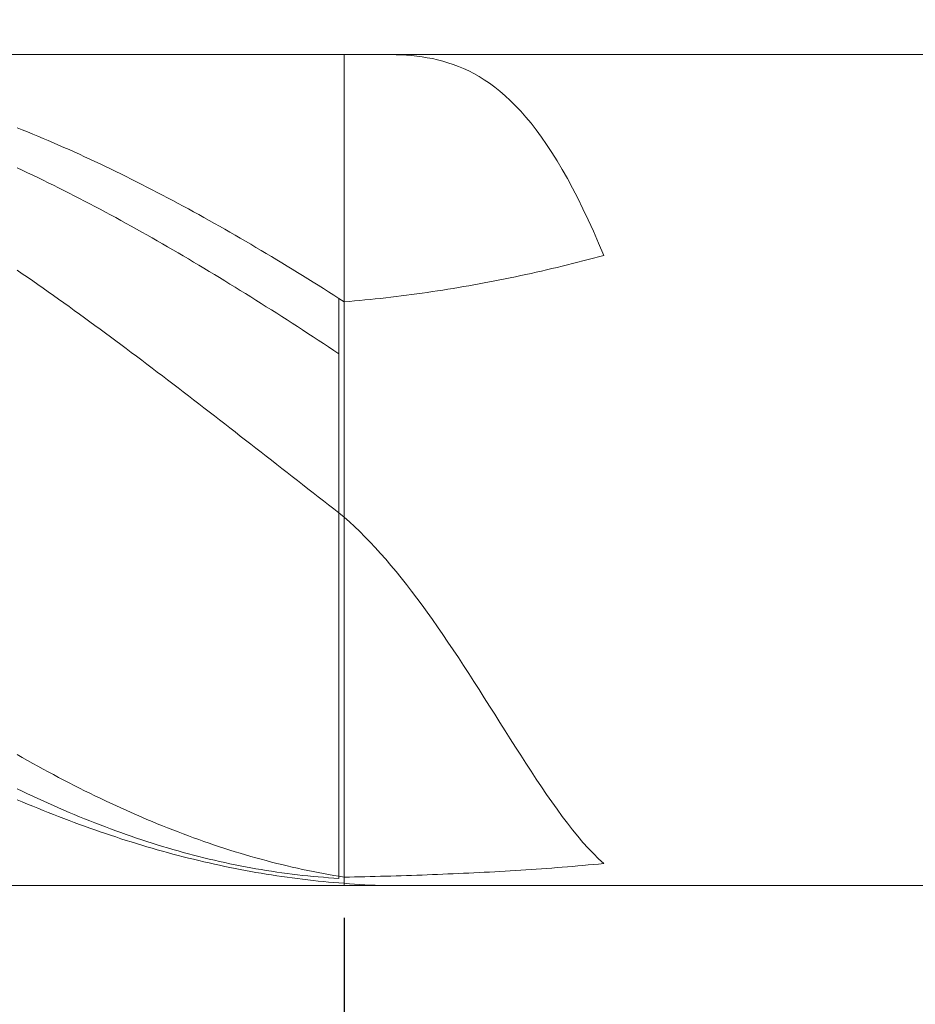
# Model space of a CAD drawing. Units: millimetres. Extents: x -135 to 143, y -100 to 100.
# Drawn here: x -61 to -44, y 3 to 22 of the extents above; entities that cross this region are included whole.
import ezdxf

# ---------------------------------------------------------------- set-up
doc = ezdxf.new("R2010")
doc.units = ezdxf.units.MM
doc.header["$MEASUREMENT"] = 0
doc.layers.get('0').update_dxf_attribs({"lineweight": 0})
doc.layers.add('Bemassung', color=7, linetype='Continuous', lineweight=0)
doc.layers.add('Geo', color=7, linetype='Continuous', lineweight=0)
doc.styles.get("Standard").update_dxf_attribs({"font": 'Arial'})
doc.dimstyles.new('BEM-ISBE', dxfattribs={"dimtxt": 2.5, "dimasz": 2.5, "dimexe": 1.25, "dimexo": 0.625, "dimtad": 1, "dimdec": 3, "dimzin": 0, "dimdsep": 46, "dimtxsty": 'Standard', "dimblk": 'VDDIM_DEFAULT', "dimcen": 0.09, "dimadec": 3, "dimazin": 0, "dimtol": 1, "dimtm": 1e-09, "dimtfac": 0.5, "dimtdec": 3, "dimtmove": 0, "dimatfit": 3, "dimfxl": 1, "dimtolj": 1, "dimtzin": 0, "dimarcsym": 0})

# ---------------------------------------------------------------- blocks, each defined once
blk = doc.blocks.new('VDDIM_DEFAULT')
at = {"linetype": 'Continuous'}
blk.add_hatch(color=0, dxfattribs=at).paths.add_polyline_path([(0, 0), (-1, -0.1665), (-1, 0.1665)], flags=0)
at = {"color": 0, "linetype": 'Continuous'}
blk.add_lwpolyline([(0, 0), (-1, -0.1665), (-1, 0.1665), (0, 0)], dxfattribs=at)
blk = doc.blocks.new('*D5')
at = {"layer": 'Bemassung', "color": 0, "lineweight": -2}
for p, q in [((-77.035, 12.789), (-77.035, -15.836)), ((-55.035, 4.789), (-55.035, -15.836)), ((-57.535, -14.586), (-74.535, -14.586))]:
    blk.add_line(p, q, dxfattribs=at)
at = {"layer": 'Defpoints', "color": 0}
for p in [(-77.035, 13.414), (-55.035, 5.414), (-77.035, -14.586)]:
    blk.add_point(p, dxfattribs=at)
at = {"layer": 'Bemassung', "color": 0, "lineweight": -2, "xscale": 2.5, "yscale": 2.5, "zscale": 2.5, "rotation": 180}
blk.add_blockref('VDDIM_DEFAULT', (-77.035, -14.586), dxfattribs=at)
at = {"layer": 'Bemassung', "color": 0, "lineweight": -2, "xscale": 2.5, "yscale": 2.5, "zscale": 2.5}
blk.add_blockref('VDDIM_DEFAULT', (-55.035, -14.586), dxfattribs=at)
at = {"layer": 'Bemassung', "color": 0, "insert": (-66.035, -13.961), "char_height": 2.5, "attachment_point": 8}
blk.add_mtext('\\A1;22', dxfattribs=at)
blk = doc.blocks.new('*D6')
at = {"layer": 'Bemassung', "color": 0, "lineweight": -2}
for p, q in [((-77.035, 14.039), (-77.035, 62.664)), ((4.965, 21.039), (4.965, 62.664)), ((2.465, 61.414), (-74.535, 61.414))]:
    blk.add_line(p, q, dxfattribs=at)
at = {"layer": 'Defpoints', "color": 0}
for p in [(-77.035, 61.414), (4.965, 20.414), (-77.035, 13.414)]:
    blk.add_point(p, dxfattribs=at)
at = {"layer": 'Bemassung', "color": 0, "lineweight": -2, "xscale": 2.5, "yscale": 2.5, "zscale": 2.5, "rotation": 180}
blk.add_blockref('VDDIM_DEFAULT', (-77.035, 61.414), dxfattribs=at)
at = {"layer": 'Bemassung', "color": 0, "lineweight": -2, "xscale": 2.5, "yscale": 2.5, "zscale": 2.5}
blk.add_blockref('VDDIM_DEFAULT', (4.965, 61.414), dxfattribs=at)
at = {"layer": 'Bemassung', "color": 0, "insert": (-36.035, 62.039), "char_height": 2.5, "attachment_point": 8}
blk.add_mtext('\\A1;82', dxfattribs=at)

msp = doc.modelspace()

# ---------------------------------------------------------------- linework, layer by layer
at = {"layer": 'Geo'}
for p, q in [((-76.8852, 21.4141), (-55.0352, 21.4141)), ((-55.0352, 21.4141), (-43.0352, 21.4141)), ((-55.0352, 21.4141), (-55.0352, 5.4141)), ((-54.2352, 21.4139), (-54.1352, 21.4139)), ((-54.1352, 21.4139), (-54.0352, 21.4122)), ((-54.0352, 21.4122), (-53.9352, 21.4087)), ((-53.9352, 21.4087), (-53.8352, 21.4031)), ((-53.8352, 21.4031), (-53.7352, 21.3952)), ((-53.7352, 21.3952), (-53.6352, 21.3849)), ((-53.6352, 21.3849), (-53.5352, 21.3719)), ((-53.5352, 21.3719), (-53.4352, 21.356)), ((-53.4352, 21.356), (-53.3352, 21.3371)), ((-53.3352, 21.3371), (-53.2352, 21.3149)), ((-53.2352, 21.3149), (-53.1352, 21.2891)), ((-53.1352, 21.2891), (-53.0352, 21.2597)), ((-53.0352, 21.2597), (-52.9352, 21.2262)), ((-52.9352, 21.2262), (-52.8352, 21.1886)), ((-52.8352, 21.1886), (-52.7352, 21.1466)), ((-52.7352, 21.1466), (-52.6352, 21.0999)), ((-52.6352, 21.0999), (-52.5352, 21.0484)), ((-52.5352, 21.0484), (-52.4352, 20.9917)), ((-52.4352, 20.9917), (-52.3352, 20.9296)), ((-52.3352, 20.9296), (-52.2352, 20.862)), ((-52.2352, 20.862), (-52.1352, 20.7885)), ((-52.1352, 20.7885), (-52.0352, 20.709)), ((-52.0352, 20.709), (-51.9352, 20.6232)), ((-51.9352, 20.6232), (-51.8352, 20.5308)), ((-51.8352, 20.5308), (-51.7352, 20.4317)), ((-51.7352, 20.4317), (-51.6352, 20.3257)), ((-51.6352, 20.3257), (-51.5352, 20.2125)), ((-51.5352, 20.2125), (-51.4352, 20.092)), ((-61.3352, 20.0064), (-61.2352, 19.9665)), ((-61.2352, 19.9665), (-61.1352, 19.9261)), ((-61.1352, 19.9261), (-61.0352, 19.8852)), ((-51.4352, 20.092), (-51.3352, 19.9639)), ((-51.3352, 19.9639), (-51.2352, 19.828)), ((-61.0352, 19.8852), (-60.9352, 19.8437)), ((-60.9352, 19.8437), (-60.8352, 19.8018)), ((-60.8352, 19.8018), (-60.7352, 19.7594)), ((-60.7352, 19.7594), (-60.6352, 19.7165)), ((-51.2352, 19.828), (-51.1352, 19.6843)), ((-60.6352, 19.7165), (-60.5352, 19.6732)), ((-60.5352, 19.6732), (-60.4352, 19.6293)), ((-60.4352, 19.6293), (-60.3352, 19.585)), ((-60.3352, 19.585), (-60.2352, 19.5402)), ((-60.2352, 19.5402), (-60.1352, 19.4949)), ((-51.1352, 19.6843), (-51.0352, 19.5324)), ((-51.0352, 19.5324), (-50.9352, 19.3724)), ((-60.1352, 19.4949), (-60.0352, 19.4492)), ((-60.0352, 19.4492), (-59.9352, 19.403)), ((-59.9352, 19.403), (-59.8352, 19.3564)), ((-59.8352, 19.3564), (-59.7352, 19.3093)), ((-50.9352, 19.3724), (-50.8352, 19.2039)), ((-61.3352, 19.2353), (-61.2352, 19.1885)), ((-61.2352, 19.1885), (-61.1352, 19.1413)), ((-59.7352, 19.3093), (-59.6352, 19.2617)), ((-59.6352, 19.2617), (-59.5352, 19.2137)), ((-59.5352, 19.2137), (-59.4352, 19.1652)), ((-59.4352, 19.1652), (-59.3352, 19.1163)), ((-50.8352, 19.2039), (-50.7352, 19.0271)), ((-61.1352, 19.1413), (-61.0352, 19.0937)), ((-61.0352, 19.0937), (-60.9352, 19.0456)), ((-60.9352, 19.0456), (-60.8352, 18.9971)), ((-60.8352, 18.9971), (-60.7352, 18.9482)), ((-59.3352, 19.1163), (-59.2352, 19.067)), ((-59.2352, 19.067), (-59.1352, 19.0172)), ((-59.1352, 19.0172), (-59.0352, 18.9671)), ((-59.0352, 18.9671), (-58.9352, 18.9164)), ((-50.7352, 19.0271), (-50.6352, 18.8416)), ((-60.7352, 18.9482), (-60.6352, 18.8988)), ((-60.6352, 18.8988), (-60.5352, 18.8491)), ((-60.5352, 18.8491), (-60.4352, 18.7989)), ((-60.4352, 18.7989), (-60.3352, 18.7483)), ((-58.9352, 18.9164), (-58.8352, 18.8654)), ((-58.8352, 18.8654), (-58.7352, 18.8139)), ((-58.7352, 18.8139), (-58.6352, 18.7621)), ((-50.6352, 18.8416), (-50.5352, 18.6475)), ((-60.3352, 18.7483), (-60.2352, 18.6972)), ((-60.2352, 18.6972), (-60.1352, 18.6458)), ((-60.1352, 18.6458), (-60.0352, 18.594)), ((-60.0352, 18.594), (-59.9352, 18.5418)), ((-58.6352, 18.7621), (-58.5352, 18.7098)), ((-58.5352, 18.7098), (-58.4352, 18.6571)), ((-58.4352, 18.6571), (-58.3352, 18.604)), ((-58.3352, 18.604), (-58.2352, 18.5505)), ((-50.5352, 18.6475), (-50.4352, 18.4447)), ((-59.9352, 18.5418), (-59.8352, 18.4892)), ((-59.8352, 18.4892), (-59.7352, 18.4362)), ((-59.7352, 18.4362), (-59.6352, 18.3828)), ((-58.2352, 18.5505), (-58.1352, 18.4967)), ((-58.1352, 18.4967), (-58.0352, 18.4424)), ((-58.0352, 18.4424), (-57.9352, 18.3877)), ((-50.4352, 18.4447), (-50.3352, 18.2332)), ((-59.6352, 18.3828), (-59.5352, 18.329)), ((-59.5352, 18.329), (-59.4352, 18.2749)), ((-59.4352, 18.2749), (-59.3352, 18.2204)), ((-59.3352, 18.2204), (-59.2352, 18.1655)), ((-57.9352, 18.3877), (-57.8352, 18.3327)), ((-57.8352, 18.3327), (-57.7352, 18.2773)), ((-57.7352, 18.2773), (-57.6352, 18.2215)), ((-57.6352, 18.2215), (-57.5352, 18.1654)), ((-50.3352, 18.2332), (-50.2352, 18.0129)), ((-59.2352, 18.1655), (-59.1352, 18.1103)), ((-59.1352, 18.1103), (-59.0352, 18.0547)), ((-59.0352, 18.0547), (-58.9352, 17.9987)), ((-57.5352, 18.1654), (-57.4352, 18.1088)), ((-57.4352, 18.1088), (-57.3352, 18.052)), ((-57.3352, 18.052), (-57.2352, 17.9947)), ((-58.9352, 17.9987), (-58.8352, 17.9424)), ((-58.8352, 17.9424), (-58.7352, 17.8857)), ((-58.7352, 17.8857), (-58.6352, 17.8287)), ((-58.6352, 17.8287), (-58.5352, 17.7714)), ((-57.2352, 17.9947), (-57.1352, 17.9372)), ((-57.1352, 17.9372), (-57.0352, 17.8792)), ((-57.0352, 17.8792), (-56.9352, 17.821)), ((-50.2352, 18.0129), (-50.1352, 17.7838)), ((-58.5352, 17.7714), (-58.4352, 17.7137)), ((-58.4352, 17.7137), (-58.3352, 17.6557)), ((-58.3352, 17.6557), (-58.2352, 17.5974)), ((-56.9352, 17.821), (-56.8352, 17.7624)), ((-56.8352, 17.7624), (-56.7352, 17.7034)), ((-56.7352, 17.7034), (-56.6352, 17.6441)), ((-56.6352, 17.6441), (-56.5352, 17.5845)), ((-50.1352, 17.7838), (-50.0352, 17.5461)), ((-58.2352, 17.5974), (-58.1352, 17.5387)), ((-58.1352, 17.5387), (-58.0352, 17.4798)), ((-58.0352, 17.4798), (-57.9352, 17.4205)), ((-56.5352, 17.5845), (-56.4352, 17.5246)), ((-56.4352, 17.5246), (-56.3352, 17.4644)), ((-56.3352, 17.4644), (-56.2352, 17.4039)), ((-50.4352, 17.4411), (-50.3352, 17.4669)), ((-50.3352, 17.4669), (-50.2352, 17.4929)), ((-50.2352, 17.4929), (-50.1352, 17.5193)), ((-50.1352, 17.5193), (-50.0352, 17.5461)), ((-61.3352, 17.2635), (-61.2352, 17.1948)), ((-57.9352, 17.4205), (-57.8352, 17.3609)), ((-57.8352, 17.3609), (-57.7352, 17.301)), ((-57.7352, 17.301), (-57.6352, 17.2408)), ((-56.2352, 17.4039), (-56.1352, 17.343)), ((-56.1352, 17.343), (-56.0352, 17.2819)), ((-56.0352, 17.2819), (-55.9352, 17.2204)), ((-51.2352, 17.2474), (-51.1352, 17.2704)), ((-51.1352, 17.2704), (-51.0352, 17.2938)), ((-51.0352, 17.2938), (-50.9352, 17.3175)), ((-50.9352, 17.3175), (-50.8352, 17.3415)), ((-50.8352, 17.3415), (-50.7352, 17.3659)), ((-50.7352, 17.3659), (-50.6352, 17.3906)), ((-50.6352, 17.3906), (-50.5352, 17.4157)), ((-50.5352, 17.4157), (-50.4352, 17.4411)), ((-61.2352, 17.1948), (-61.1352, 17.1258)), ((-61.1352, 17.1258), (-61.0352, 17.0564)), ((-57.6352, 17.2408), (-57.5352, 17.1804)), ((-57.5352, 17.1804), (-57.4352, 17.1196)), ((-57.4352, 17.1196), (-57.3352, 17.0586)), ((-55.9352, 17.2204), (-55.8352, 17.1587)), ((-55.8352, 17.1587), (-55.7352, 17.0967)), ((-55.7352, 17.0967), (-55.6352, 17.0344)), ((-52.1352, 17.0569), (-52.0352, 17.0766)), ((-52.0352, 17.0766), (-51.9352, 17.0966)), ((-51.9352, 17.0966), (-51.8352, 17.1171)), ((-51.8352, 17.1171), (-51.7352, 17.1379)), ((-51.7352, 17.1379), (-51.6352, 17.1591)), ((-51.6352, 17.1591), (-51.5352, 17.1806)), ((-51.5352, 17.1806), (-51.4352, 17.2025)), ((-51.4352, 17.2025), (-51.3352, 17.2248)), ((-51.3352, 17.2248), (-51.2352, 17.2474)), ((-61.0352, 17.0564), (-60.9352, 16.9867)), ((-60.9352, 16.9867), (-60.8352, 16.9166)), ((-60.8352, 16.9166), (-60.7352, 16.8462)), ((-57.3352, 17.0586), (-57.2352, 16.9972)), ((-57.2352, 16.9972), (-57.1352, 16.9356)), ((-57.1352, 16.9356), (-57.0352, 16.8738)), ((-55.6352, 17.0344), (-55.5352, 16.9718)), ((-55.5352, 16.9718), (-55.4352, 16.909)), ((-55.4352, 16.909), (-55.3352, 16.8458)), ((-53.2352, 16.8653), (-53.1352, 16.8808)), ((-53.1352, 16.8808), (-53.0352, 16.8967)), ((-53.0352, 16.8967), (-52.9352, 16.9129)), ((-52.9352, 16.9129), (-52.8352, 16.9296)), ((-52.8352, 16.9296), (-52.7352, 16.9466)), ((-52.7352, 16.9466), (-52.6352, 16.964)), ((-52.6352, 16.964), (-52.5352, 16.9819)), ((-52.5352, 16.9819), (-52.4352, 17)), ((-52.4352, 17), (-52.3352, 17.0186)), ((-52.3352, 17.0186), (-52.2352, 17.0376)), ((-52.2352, 17.0376), (-52.1352, 17.0569)), ((-60.7352, 16.8462), (-60.6352, 16.7754)), ((-60.6352, 16.7754), (-60.5352, 16.7044)), ((-60.5352, 16.7044), (-60.4352, 16.633)), ((-57.0352, 16.8738), (-56.9352, 16.8116)), ((-56.9352, 16.8116), (-56.8352, 16.7492)), ((-56.8352, 16.7492), (-56.7352, 16.6866)), ((-56.7352, 16.6866), (-56.6352, 16.6237)), ((-55.3352, 16.8458), (-55.2352, 16.7825)), ((-55.2352, 16.7825), (-55.1352, 16.7188)), ((-55.1352, 16.7188), (-55.0352, 16.6549)), ((-55.1352, 15.6534), (-55.1352, 16.7188)), ((-54.7352, 16.6809), (-54.6352, 16.6904)), ((-54.6352, 16.6904), (-54.5352, 16.7003)), ((-54.5352, 16.7003), (-54.4352, 16.7105)), ((-54.4352, 16.7105), (-54.3352, 16.7212)), ((-54.3352, 16.7212), (-54.2352, 16.7323)), ((-54.2352, 16.7323), (-54.1352, 16.7438)), ((-54.1352, 16.7438), (-54.0352, 16.7557)), ((-54.0352, 16.7557), (-53.9352, 16.768)), ((-53.9352, 16.768), (-53.8352, 16.7807)), ((-53.8352, 16.7807), (-53.7352, 16.7939)), ((-53.7352, 16.7939), (-53.6352, 16.8074)), ((-53.6352, 16.8074), (-53.5352, 16.8213)), ((-53.5352, 16.8213), (-53.4352, 16.8356)), ((-53.4352, 16.8356), (-53.3352, 16.8502)), ((-53.3352, 16.8502), (-53.2352, 16.8653)), ((-60.4352, 16.633), (-60.3352, 16.5613)), ((-60.3352, 16.5613), (-60.2352, 16.4894)), ((-56.6352, 16.6237), (-56.5352, 16.5605)), ((-56.5352, 16.5605), (-56.4352, 16.4971)), ((-56.4352, 16.4971), (-56.3352, 16.4335)), ((-55.0352, 16.6549), (-54.9352, 16.6632)), ((-55.0352, 16.6549), (-55.0352, 16.6549)), ((-54.9352, 16.6632), (-54.8352, 16.6718)), ((-54.8352, 16.6718), (-54.7352, 16.6809)), ((-60.2352, 16.4894), (-60.1352, 16.4171)), ((-60.1352, 16.4171), (-60.0352, 16.3445)), ((-60.0352, 16.3445), (-59.9352, 16.2717)), ((-56.3352, 16.4335), (-56.2352, 16.3697)), ((-56.2352, 16.3697), (-56.1352, 16.3056)), ((-59.9352, 16.2717), (-59.8352, 16.1986)), ((-59.8352, 16.1986), (-59.7352, 16.1252)), ((-59.7352, 16.1252), (-59.6352, 16.0516)), ((-56.1352, 16.3056), (-56.0352, 16.2413)), ((-56.0352, 16.2413), (-55.9352, 16.1767)), ((-55.9352, 16.1767), (-55.8352, 16.112)), ((-59.6352, 16.0516), (-59.5352, 15.9777)), ((-59.5352, 15.9777), (-59.4352, 15.9036)), ((-55.8352, 16.112), (-55.7352, 16.0471)), ((-55.7352, 16.0471), (-55.6352, 15.9819)), ((-55.6352, 15.9819), (-55.5352, 15.9166)), ((-59.4352, 15.9036), (-59.3352, 15.8292)), ((-59.3352, 15.8292), (-59.2352, 15.7546)), ((-59.2352, 15.7546), (-59.1352, 15.6798)), ((-55.5352, 15.9166), (-55.4352, 15.8511)), ((-55.4352, 15.8511), (-55.3352, 15.7853)), ((-55.3352, 15.7853), (-55.2352, 15.7195)), ((-59.1352, 15.6798), (-59.0352, 15.6047)), ((-59.0352, 15.6047), (-58.9352, 15.5295)), ((-55.2352, 15.7195), (-55.1352, 15.6534)), ((-55.1352, 15.6534), (-55.1352, 12.5875)), ((-58.9352, 15.5295), (-58.8352, 15.454)), ((-58.8352, 15.454), (-58.7352, 15.3784)), ((-58.7352, 15.3784), (-58.6352, 15.3026)), ((-58.6352, 15.3026), (-58.5352, 15.2266)), ((-58.5352, 15.2266), (-58.4352, 15.1504)), ((-58.4352, 15.1504), (-58.3352, 15.074)), ((-58.3352, 15.074), (-58.2352, 14.9975)), ((-58.2352, 14.9975), (-58.1352, 14.9209)), ((-58.1352, 14.9209), (-58.0352, 14.8441)), ((-58.0352, 14.8441), (-57.9352, 14.7671)), ((-57.9352, 14.7671), (-57.8352, 14.6901)), ((-57.8352, 14.6901), (-57.7352, 14.6129)), ((-57.7352, 14.6129), (-57.6352, 14.5356)), ((-57.6352, 14.5356), (-57.5352, 14.4582)), ((-57.5352, 14.4582), (-57.4352, 14.3807)), ((-57.4352, 14.3807), (-57.3352, 14.3031)), ((-57.3352, 14.3031), (-57.2352, 14.2254)), ((-57.2352, 14.2254), (-57.1352, 14.1476)), ((-55.1352, 5.5512), (-55.1352, 14.2406)), ((-57.1352, 14.1476), (-57.0352, 14.0698)), ((-57.0352, 14.0698), (-56.9352, 13.9919)), ((-56.9352, 13.9919), (-56.8352, 13.9139)), ((-56.8352, 13.9139), (-56.7352, 13.8359)), ((-56.7352, 13.8359), (-56.6352, 13.7579)), ((-56.6352, 13.7579), (-56.5352, 13.6798)), ((-56.5352, 13.6798), (-56.4352, 13.6017)), ((-56.4352, 13.6017), (-56.3352, 13.5236)), ((-56.3352, 13.5236), (-56.2352, 13.4455)), ((-56.2352, 13.4455), (-56.1352, 13.3674)), ((-56.1352, 13.3674), (-56.0352, 13.2892)), ((-56.0352, 13.2892), (-55.9352, 13.2111)), ((-55.9352, 13.2111), (-55.8352, 13.133)), ((-55.8352, 13.133), (-55.7352, 13.055)), ((-55.7352, 13.055), (-55.6352, 12.9769)), ((-55.6352, 12.9769), (-55.5352, 12.8989)), ((-55.5352, 12.8989), (-55.4352, 12.821)), ((-55.4352, 12.821), (-55.3352, 12.7431)), ((-55.3352, 12.7431), (-55.2352, 12.6653)), ((-55.2352, 12.6653), (-55.1352, 12.5875)), ((-55.1352, 12.5875), (-55.0352, 12.5099)), ((-55.0352, 12.5099), (-55.0352, 12.5099)), ((-55.0352, 12.5099), (-54.9352, 12.4203)), ((-54.9352, 12.4203), (-54.8352, 12.3272)), ((-54.8352, 12.3272), (-54.7352, 12.2306)), ((-54.7352, 12.2306), (-54.6352, 12.1304)), ((-54.6352, 12.1304), (-54.5352, 12.0269)), ((-54.5352, 12.0269), (-54.4352, 11.9199)), ((-54.4352, 11.9199), (-54.3352, 11.8096)), ((-54.3352, 11.8096), (-54.2352, 11.696)), ((-54.2352, 11.696), (-54.1352, 11.5792)), ((-54.1352, 11.5792), (-54.0352, 11.4591)), ((-54.0352, 11.4591), (-53.9352, 11.336)), ((-53.9352, 11.336), (-53.8352, 11.2098)), ((-53.8352, 11.2098), (-53.7352, 11.0807)), ((-53.7352, 11.0807), (-53.6352, 10.9487)), ((-53.6352, 10.9487), (-53.5352, 10.8139)), ((-53.5352, 10.8139), (-53.4352, 10.6765)), ((-53.4352, 10.6765), (-53.3352, 10.5366)), ((-53.3352, 10.5366), (-53.2352, 10.3942)), ((-53.2352, 10.3942), (-53.1352, 10.2495)), ((-53.1352, 10.2495), (-53.0352, 10.1027)), ((-53.0352, 10.1027), (-52.9352, 9.9538)), ((-52.9352, 9.9538), (-52.8352, 9.8031)), ((-52.8352, 9.8031), (-52.7352, 9.6508)), ((-52.7352, 9.6508), (-52.6352, 9.4969)), ((-52.6352, 9.4969), (-52.5352, 9.3417)), ((-52.5352, 9.3417), (-52.4352, 9.1854)), ((-52.4352, 9.1854), (-52.3352, 9.0283)), ((-52.3352, 9.0283), (-52.2352, 8.8705)), ((-52.2352, 8.8705), (-52.1352, 8.7122)), ((-52.1352, 8.7122), (-52.0352, 8.5538)), ((-52.0352, 8.5538), (-51.9352, 8.3954)), ((-51.9352, 8.3954), (-51.8352, 8.2374)), ((-51.8352, 8.2374), (-51.7352, 8.08)), ((-51.7352, 8.08), (-51.6352, 7.9236)), ((-61.3352, 7.9339), (-61.2352, 7.8772)), ((-61.2352, 7.8772), (-61.1352, 7.8211)), ((-61.1352, 7.8211), (-61.0352, 7.7655)), ((-51.6352, 7.9236), (-51.5352, 7.7684)), ((-61.0352, 7.7655), (-60.9352, 7.7104)), ((-60.9352, 7.7104), (-60.8352, 7.6559)), ((-60.8352, 7.6559), (-60.7352, 7.602)), ((-60.7352, 7.602), (-60.6352, 7.5485)), ((-51.5352, 7.7684), (-51.4352, 7.6148)), ((-51.4352, 7.6148), (-51.3352, 7.4631)), ((-60.6352, 7.5485), (-60.5352, 7.4957)), ((-60.5352, 7.4957), (-60.4352, 7.4434)), ((-60.4352, 7.4434), (-60.3352, 7.3917)), ((-51.3352, 7.4631), (-51.2352, 7.3137)), ((-61.3352, 7.2755), (-61.2352, 7.2275)), ((-61.2352, 7.2275), (-61.1352, 7.1801)), ((-60.3352, 7.3917), (-60.2352, 7.3406)), ((-60.2352, 7.3406), (-60.1352, 7.29)), ((-60.1352, 7.29), (-60.0352, 7.24)), ((-60.0352, 7.24), (-59.9352, 7.1906)), ((-51.2352, 7.3137), (-51.1352, 7.1668)), ((-61.3352, 7.0665), (-61.2352, 7.0242)), ((-61.2352, 7.0242), (-61.1352, 6.9823)), ((-61.1352, 7.1801), (-61.0352, 7.1332)), ((-61.0352, 7.1332), (-60.9352, 7.087)), ((-60.9352, 7.087), (-60.8352, 7.0414)), ((-60.8352, 7.0414), (-60.7352, 6.9964)), ((-59.9352, 7.1906), (-59.8352, 7.1418)), ((-59.8352, 7.1418), (-59.7352, 7.0936)), ((-59.7352, 7.0936), (-59.6352, 7.0461)), ((-59.6352, 7.0461), (-59.5352, 6.9991)), ((-51.1352, 7.1668), (-51.0352, 7.0229)), ((-51.0352, 7.0229), (-50.9352, 6.8824)), ((-61.1352, 6.9823), (-61.0352, 6.9409)), ((-61.0352, 6.9409), (-60.9352, 6.9)), ((-60.9352, 6.9), (-60.8352, 6.8596)), ((-60.8352, 6.8596), (-60.7352, 6.8197)), ((-60.7352, 6.9964), (-60.6352, 6.9519)), ((-60.6352, 6.9519), (-60.5352, 6.9081)), ((-60.5352, 6.9081), (-60.4352, 6.865)), ((-60.4352, 6.865), (-60.3352, 6.8224)), ((-59.5352, 6.9991), (-59.4352, 6.9527)), ((-59.4352, 6.9527), (-59.3352, 6.9069)), ((-59.3352, 6.9069), (-59.2352, 6.8618)), ((-59.2352, 6.8618), (-59.1352, 6.8173)), ((-50.9352, 6.8824), (-50.8352, 6.7457)), ((-60.7352, 6.8197), (-60.6352, 6.7803)), ((-60.6352, 6.7803), (-60.5352, 6.7414)), ((-60.5352, 6.7414), (-60.4352, 6.7031)), ((-60.4352, 6.7031), (-60.3352, 6.6652)), ((-60.3352, 6.8224), (-60.2352, 6.7805)), ((-60.3352, 6.6652), (-60.2352, 6.6279)), ((-60.2352, 6.7805), (-60.1352, 6.7392)), ((-60.1352, 6.7392), (-60.0352, 6.6986)), ((-60.0352, 6.6986), (-59.9352, 6.6585)), ((-59.9352, 6.6585), (-59.8352, 6.6192)), ((-59.1352, 6.8173), (-59.0352, 6.7734)), ((-59.0352, 6.7734), (-58.9352, 6.7302)), ((-58.9352, 6.7302), (-58.8352, 6.6875)), ((-58.8352, 6.6875), (-58.7352, 6.6456)), ((-58.7352, 6.6456), (-58.6352, 6.6042)), ((-50.8352, 6.7457), (-50.7352, 6.6131)), ((-60.2352, 6.6279), (-60.1352, 6.591)), ((-60.1352, 6.591), (-60.0352, 6.5547)), ((-60.0352, 6.5547), (-59.9352, 6.519)), ((-59.9352, 6.519), (-59.8352, 6.4837)), ((-59.8352, 6.6192), (-59.7352, 6.5805)), ((-59.8352, 6.4837), (-59.7352, 6.449)), ((-59.7352, 6.5805), (-59.6352, 6.5424)), ((-59.7352, 6.449), (-59.6352, 6.4148)), ((-59.6352, 6.5424), (-59.5352, 6.505)), ((-59.5352, 6.505), (-59.4352, 6.4682)), ((-59.4352, 6.4682), (-59.3352, 6.4321)), ((-58.6352, 6.6042), (-58.5352, 6.5636)), ((-58.5352, 6.5636), (-58.4352, 6.5235)), ((-58.4352, 6.5235), (-58.3352, 6.4842)), ((-58.3352, 6.4842), (-58.2352, 6.4455)), ((-50.7352, 6.6131), (-50.6352, 6.485)), ((-50.6352, 6.485), (-50.5352, 6.362)), ((-59.6352, 6.4148), (-59.5352, 6.3812)), ((-59.5352, 6.3812), (-59.4352, 6.3481)), ((-59.4352, 6.3481), (-59.3352, 6.3155)), ((-59.3352, 6.4321), (-59.2352, 6.3967)), ((-59.3352, 6.3155), (-59.2352, 6.2835)), ((-59.2352, 6.3967), (-59.1352, 6.362)), ((-59.2352, 6.2835), (-59.1352, 6.252)), ((-59.1352, 6.362), (-59.0352, 6.3279)), ((-59.0352, 6.3279), (-58.9352, 6.2945)), ((-58.9352, 6.2945), (-58.8352, 6.2617)), ((-58.8352, 6.2617), (-58.7352, 6.2297)), ((-58.2352, 6.4455), (-58.1352, 6.4074)), ((-58.1352, 6.4074), (-58.0352, 6.3701)), ((-58.0352, 6.3701), (-57.9352, 6.3334)), ((-57.9352, 6.3334), (-57.8352, 6.2973)), ((-57.8352, 6.2973), (-57.7352, 6.262)), ((-57.7352, 6.262), (-57.6352, 6.2273)), ((-50.5352, 6.362), (-50.4352, 6.2443)), ((-59.1352, 6.252), (-59.0352, 6.2211)), ((-59.0352, 6.2211), (-58.9352, 6.1907)), ((-58.9352, 6.1907), (-58.8352, 6.1609)), ((-58.8352, 6.1609), (-58.7352, 6.1317)), ((-58.7352, 6.2297), (-58.6352, 6.1983)), ((-58.7352, 6.1317), (-58.6352, 6.103)), ((-58.6352, 6.1983), (-58.5352, 6.1677)), ((-58.6352, 6.103), (-58.5352, 6.0748)), ((-58.5352, 6.1677), (-58.4352, 6.1377)), ((-58.5352, 6.0748), (-58.4352, 6.0472)), ((-58.4352, 6.1377), (-58.3352, 6.1084)), ((-58.3352, 6.1084), (-58.2352, 6.0798)), ((-58.2352, 6.0798), (-58.1352, 6.0519)), ((-57.6352, 6.2273), (-57.5352, 6.1934)), ((-57.5352, 6.1934), (-57.4352, 6.1601)), ((-57.4352, 6.1601), (-57.3352, 6.1275)), ((-57.3352, 6.1275), (-57.2352, 6.0956)), ((-57.2352, 6.0956), (-57.1352, 6.0644)), ((-50.4352, 6.2443), (-50.3352, 6.1326)), ((-50.3352, 6.1326), (-50.2352, 6.0271)), ((-58.4352, 6.0472), (-58.3352, 6.0202)), ((-58.3352, 6.0202), (-58.2352, 5.9938)), ((-58.2352, 5.9938), (-58.1352, 5.9679)), ((-58.1352, 6.0519), (-58.0352, 6.0247)), ((-58.1352, 5.9679), (-58.0352, 5.9426)), ((-58.0352, 6.0247), (-57.9352, 5.9982)), ((-58.0352, 5.9426), (-57.9352, 5.9178)), ((-57.9352, 5.9982), (-57.8352, 5.9725)), ((-57.9352, 5.9178), (-57.8352, 5.8937)), ((-57.8352, 5.9725), (-57.7352, 5.9474)), ((-57.8352, 5.8937), (-57.7352, 5.8701)), ((-57.7352, 5.9474), (-57.6352, 5.9231)), ((-57.6352, 5.9231), (-57.5352, 5.8994)), ((-57.5352, 5.8994), (-57.4352, 5.8765)), ((-57.1352, 6.0644), (-57.0352, 6.0339)), ((-57.0352, 6.0339), (-56.9352, 6.0041)), ((-56.9352, 6.0041), (-56.8352, 5.975)), ((-56.8352, 5.975), (-56.7352, 5.9466)), ((-56.7352, 5.9466), (-56.6352, 5.9189)), ((-56.6352, 5.9189), (-56.5352, 5.892)), ((-56.5352, 5.892), (-56.4352, 5.8657)), ((-50.2352, 6.0271), (-50.1352, 5.9284)), ((-50.1352, 5.9284), (-50.0352, 5.8369)), ((-57.7352, 5.8701), (-57.6352, 5.8471)), ((-57.6352, 5.8471), (-57.5352, 5.8246)), ((-57.5352, 5.8246), (-57.4352, 5.8028)), ((-57.4352, 5.8765), (-57.3352, 5.8543)), ((-57.4352, 5.8028), (-57.3352, 5.7815)), ((-57.3352, 5.8543), (-57.2352, 5.8328)), ((-57.3352, 5.7815), (-57.2352, 5.7608)), ((-57.2352, 5.8328), (-57.1352, 5.812)), ((-57.2352, 5.7608), (-57.1352, 5.7407)), ((-57.1352, 5.812), (-57.0352, 5.792)), ((-57.1352, 5.7407), (-57.0352, 5.7212)), ((-57.0352, 5.792), (-56.9352, 5.7727)), ((-57.0352, 5.7212), (-56.9352, 5.7023)), ((-56.9352, 5.7727), (-56.8352, 5.7541)), ((-56.9352, 5.7023), (-56.8352, 5.684)), ((-56.8352, 5.7541), (-56.7352, 5.7363)), ((-56.7352, 5.7363), (-56.6352, 5.7192)), ((-56.6352, 5.7192), (-56.5352, 5.7028)), ((-56.5352, 5.7028), (-56.4352, 5.6871)), ((-56.4352, 5.8657), (-56.3352, 5.8402)), ((-56.3352, 5.8402), (-56.2352, 5.8154)), ((-56.2352, 5.8154), (-56.1352, 5.7913)), ((-56.1352, 5.7913), (-56.0352, 5.768)), ((-56.0352, 5.768), (-55.9352, 5.7454)), ((-55.9352, 5.7454), (-55.8352, 5.7235)), ((-55.8352, 5.7235), (-55.7352, 5.7023)), ((-55.7352, 5.7023), (-55.6352, 5.6819)), ((-52.0352, 5.6847), (-51.9352, 5.6905)), ((-51.9352, 5.6905), (-51.8352, 5.6965)), ((-51.8352, 5.6965), (-51.7352, 5.7026)), ((-51.7352, 5.7026), (-51.6352, 5.709)), ((-51.6352, 5.709), (-51.5352, 5.7155)), ((-51.5352, 5.7155), (-51.4352, 5.7221)), ((-51.4352, 5.7221), (-51.3352, 5.729)), ((-51.3352, 5.729), (-51.2352, 5.7361)), ((-51.2352, 5.7361), (-51.1352, 5.7433)), ((-51.1352, 5.7433), (-51.0352, 5.7507)), ((-51.0352, 5.7507), (-50.9352, 5.7584)), ((-50.9352, 5.7584), (-50.8352, 5.7662)), ((-50.8352, 5.7662), (-50.7352, 5.7743)), ((-50.7352, 5.7743), (-50.6352, 5.7826)), ((-50.6352, 5.7826), (-50.5352, 5.791)), ((-50.5352, 5.791), (-50.4352, 5.7998)), ((-50.4352, 5.7998), (-50.3352, 5.8087)), ((-50.3352, 5.8087), (-50.2352, 5.8178)), ((-50.2352, 5.8178), (-50.1352, 5.8272)), ((-50.1352, 5.8272), (-50.0352, 5.8369)), ((-56.8352, 5.684), (-56.7352, 5.6662)), ((-56.7352, 5.6662), (-56.6352, 5.6491)), ((-56.6352, 5.6491), (-56.5352, 5.6325)), ((-56.5352, 5.6325), (-56.4352, 5.6166)), ((-56.4352, 5.6871), (-56.3352, 5.6722)), ((-56.4352, 5.6166), (-56.3352, 5.6012)), ((-56.3352, 5.6722), (-56.2352, 5.658)), ((-56.3352, 5.6012), (-56.2352, 5.5865)), ((-56.2352, 5.658), (-56.1352, 5.6446)), ((-56.2352, 5.5865), (-56.1352, 5.5723)), ((-56.1352, 5.6446), (-56.0352, 5.6319)), ((-56.1352, 5.5723), (-56.0352, 5.5588)), ((-56.0352, 5.6319), (-55.9352, 5.62)), ((-56.0352, 5.5588), (-55.9352, 5.5458)), ((-55.9352, 5.62), (-55.8352, 5.6088)), ((-55.9352, 5.5458), (-55.8352, 5.5335)), ((-55.8352, 5.6088), (-55.7352, 5.5983)), ((-55.8352, 5.5335), (-55.7352, 5.5217)), ((-55.7352, 5.5983), (-55.6352, 5.5886)), ((-55.7352, 5.5217), (-55.6352, 5.5106)), ((-55.6352, 5.6819), (-55.5352, 5.6622)), ((-55.6352, 5.5886), (-55.5352, 5.5796)), ((-55.6352, 5.5106), (-55.5352, 5.5)), ((-55.5352, 5.6622), (-55.4352, 5.6433)), ((-55.5352, 5.5796), (-55.4352, 5.5714)), ((-55.5352, 5.5), (-55.4352, 5.4901)), ((-55.4352, 5.6433), (-55.3352, 5.6251)), ((-55.4352, 5.5714), (-55.3352, 5.5639)), ((-55.3352, 5.6251), (-55.2352, 5.6077)), ((-55.3352, 5.5639), (-55.2352, 5.5572)), ((-55.2352, 5.6077), (-55.1352, 5.5909)), ((-55.2352, 5.5572), (-55.1352, 5.5512)), ((-55.1352, 5.5909), (-55.0352, 5.575)), ((-55.1352, 5.5512), (-55.1352, 5.5909)), ((-55.0352, 5.575), (-54.9352, 5.577)), ((-55.0352, 5.575), (-55.0352, 5.575)), ((-54.9352, 5.577), (-54.8352, 5.5791)), ((-54.8352, 5.5791), (-54.7352, 5.5813)), ((-54.7352, 5.5813), (-54.6352, 5.5836)), ((-54.6352, 5.5836), (-54.5352, 5.586)), ((-54.5352, 5.586), (-54.4352, 5.5885)), ((-54.4352, 5.5885), (-54.3352, 5.5911)), ((-54.3352, 5.5911), (-54.2352, 5.5938)), ((-54.2352, 5.5938), (-54.1352, 5.5966)), ((-54.1352, 5.5966), (-54.0352, 5.5995)), ((-54.0352, 5.5995), (-53.9352, 5.6026)), ((-53.9352, 5.6026), (-53.8352, 5.6057)), ((-53.8352, 5.6057), (-53.7352, 5.609)), ((-53.7352, 5.609), (-53.6352, 5.6124)), ((-53.6352, 5.6124), (-53.5352, 5.6159)), ((-53.5352, 5.6159), (-53.4352, 5.6195)), ((-53.4352, 5.6195), (-53.3352, 5.6233)), ((-53.3352, 5.6233), (-53.2352, 5.6272)), ((-53.2352, 5.6272), (-53.1352, 5.6312)), ((-53.1352, 5.6312), (-53.0352, 5.6353)), ((-53.0352, 5.6353), (-52.9352, 5.6396)), ((-52.9352, 5.6396), (-52.8352, 5.644)), ((-52.8352, 5.644), (-52.7352, 5.6486)), ((-52.7352, 5.6486), (-52.6352, 5.6533)), ((-52.6352, 5.6533), (-52.5352, 5.6582)), ((-52.5352, 5.6582), (-52.4352, 5.6632)), ((-52.4352, 5.6632), (-52.3352, 5.6683)), ((-52.3352, 5.6683), (-52.2352, 5.6736)), ((-52.2352, 5.6736), (-52.1352, 5.6791)), ((-52.1352, 5.6791), (-52.0352, 5.6847)), ((-76.8852, 5.4141), (-55.0352, 5.4141)), ((-55.4352, 5.4901), (-55.3352, 5.4808)), ((-55.3352, 5.4808), (-55.2352, 5.472)), ((-55.2352, 5.472), (-55.1352, 5.4639)), ((-55.1352, 5.4639), (-55.0352, 5.4564)), ((-55.0352, 5.4564), (-55.0352, 5.4564)), ((-55.0352, 5.4564), (-54.9352, 5.4485)), ((-55.0352, 5.4141), (-43.0352, 5.4141)), ((-54.9352, 5.4485), (-54.8352, 5.4411)), ((-54.8352, 5.4411), (-54.7352, 5.4342)), ((-54.7352, 5.4342), (-54.6352, 5.4281)), ((-54.6352, 5.4281), (-54.5352, 5.423)), ((-54.5352, 5.423), (-54.4352, 5.4188)), ((-54.4352, 5.4188), (-54.3352, 5.4159)), ((-54.3352, 5.4159), (-54.2352, 5.4143))]:
    msp.add_line(p, q, dxfattribs=at)

# ---------------------------------------------------------------- dimensions: what is measured, and where the dimension line sits
at = {"layer": 'Bemassung'}
for base, p1, override, picture, middle in [((-77.0352, 61.4141), (4.9648, 20.4141), {"dimzin": 8, "dimtol": 0, "dimtp": 2, "dimtm": 0, "dimtzin": 8}, '*D6', (-36.0352, 63.3155)), ((-77.0352, -14.5859), (-55.0352, 5.4141), {"dimzin": 8, "dimtol": 0, "dimtp": 1.5, "dimtm": 0, "dimtzin": 8}, '*D5', (-66.0352, -12.7058))]:
    dim = msp.add_linear_dim(base=base, p1=p1, p2=(-77.0352, 13.4141), dimstyle='BEM-ISBE', override=override, dxfattribs=at)
    dim.commit()
    dim.dimension.update_dxf_attribs({"geometry": picture, "text_midpoint": middle})

doc.saveas('drawing.dxf')
